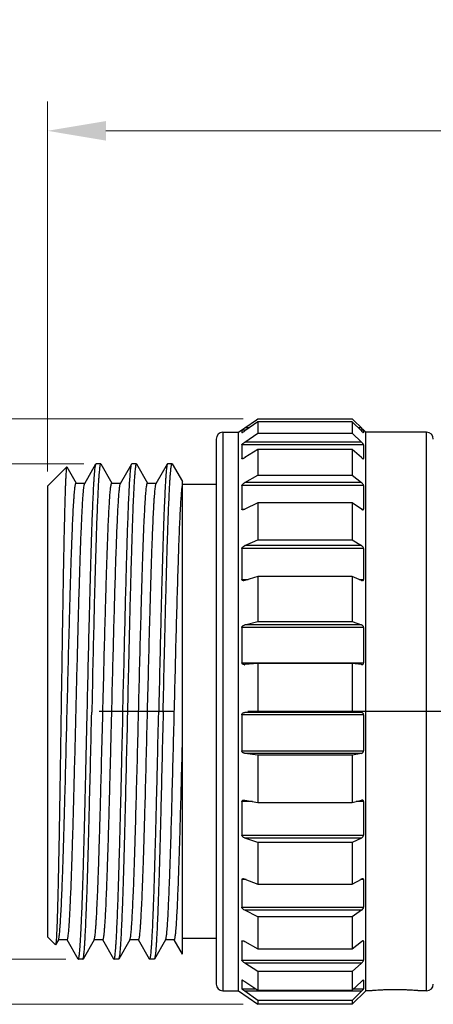
# Model space of a CAD drawing. Units: millimetres. Extents: x 744 to 1093, y -94 to 146.
# Drawn here: x 857 to 876, y 14 to 58 of the extents above; entities that cross this region are included whole.
import ezdxf

# ---------------------------------------------------------------- set-up
doc = ezdxf.new("R2010")
doc.units = ezdxf.units.MM
doc.header["$MEASUREMENT"] = 0
doc.linetypes.add('CENTER', pattern=[2, 1.25, -0.25, 0.25, -0.25])
doc.layers.add('7_8T-ABO_SOLIDLINE', color=7, linetype='Continuous')
doc.layers.add('7_8T-ANU_26X12_8_SOLIDLINE', color=7, linetype='Continuous')
doc.layers.add('标注', color=6, linetype='Continuous', lineweight=0)
doc.styles.add('Romans字体', font='romans.shx', dxfattribs={"width": 0.75})
doc.styles.get("Standard").update_dxf_attribs({"font": '仿宋_GB2312.ttf', "width": 0.75})
doc.dimstyles.new('lin01-1-1', dxfattribs={"dimscale": 1.3, "dimtxt": 1.5, "dimasz": 2, "dimexe": 1, "dimexo": 0.5, "dimgap": 0.25, "dimtad": 1, "dimdsep": 46, "dimtxsty": 'Standard', "dimcen": 0.09, "dimclrd": 1, "dimclre": 6, "dimclrt": 4, "dimadec": 1, "dimazin": 2, "dimtp": 0.01, "dimtm": 0.01, "dimtfac": 1, "dimtofl": 0, "dimtmove": 0, "dimatfit": 3, "dimfxl": 1, "dimtolj": 1, "dimlwd": 5, "dimlwe": 5, "dimarcsym": 0})

# ---------------------------------------------------------------- blocks, each defined once
blk = doc.blocks.new('*D2')
at = {"layer": 'Defpoints', "color": 0}
for p in [(851.46, 38.123), (860.863, 38.123), (860.07, 16.123)]:
    blk.add_point(p, dxfattribs=at)
at = {"layer": '标注', "color": 6, "lineweight": 5}
for p, q in [((860.213, 38.123), (850.16, 38.123)), ((859.42, 16.123), (850.16, 16.123))]:
    blk.add_line(p, q, dxfattribs=at)
at = {"layer": '标注', "color": 1, "lineweight": 5}
blk.add_line((851.46, 18.723), (851.46, 35.523), dxfattribs=at)
at = {"layer": '标注', "color": 1}
for points in [[(851.026, 35.523), (851.893, 35.523), (851.46, 38.123)], [(851.026, 18.723), (851.893, 18.723), (851.46, 16.123)]]:
    blk.add_solid(points, dxfattribs=at)
at = {"layer": '标注', "color": 4, "insert": (848.658, 27.123), "char_height": 3.25, "attachment_point": 5, "rotation": 90, "style": 'Romans字体'}
blk.add_mtext('\\A1;7/8-16UN', dxfattribs=at)
blk = doc.blocks.new('*D3')
at = {"layer": 'Defpoints', "color": 0}
for p in [(841.056, 40.123), (867.953, 40.123), (867.953, 14.123)]:
    blk.add_point(p, dxfattribs=at)
at = {"layer": '标注', "color": 6, "lineweight": 5}
for p, q in [((867.303, 40.123), (839.756, 40.123)), ((867.303, 14.123), (839.756, 14.123))]:
    blk.add_line(p, q, dxfattribs=at)
at = {"layer": '标注', "color": 1, "lineweight": 5}
blk.add_line((841.056, 16.723), (841.056, 37.523), dxfattribs=at)
at = {"layer": '标注', "color": 1}
for points in [[(840.623, 37.523), (841.49, 37.523), (841.056, 40.123)], [(840.623, 16.723), (841.49, 16.723), (841.056, 14.123)]]:
    blk.add_solid(points, dxfattribs=at)
at = {"layer": '标注', "color": 4, "insert": (839.106, 27.123), "char_height": 3.25, "attachment_point": 5, "rotation": 90, "style": 'Romans字体'}
blk.add_mtext('\\A1;%%c26', dxfattribs=at)
blk = doc.blocks.new('*D5')
at = {"layer": 'Defpoints', "color": 0}
for p in [(858.596, 52.907), (858.596, 37.123), (935.846, 36.238)]:
    blk.add_point(p, dxfattribs=at)
at = {"layer": '标注', "color": 6, "lineweight": 5}
for p, q in [((858.596, 37.773), (858.596, 54.207)), ((935.846, 36.888), (935.846, 54.207))]:
    blk.add_line(p, q, dxfattribs=at)
at = {"layer": '标注', "color": 1, "lineweight": 5}
blk.add_line((933.246, 52.907), (861.196, 52.907), dxfattribs=at)
at = {"layer": '标注', "color": 1}
for points in [[(861.196, 53.34), (861.196, 52.473), (858.596, 52.907)], [(933.246, 53.34), (933.246, 52.473), (935.846, 52.907)]]:
    blk.add_solid(points, dxfattribs=at)
at = {"layer": '标注', "color": 4, "insert": (897.221, 55.708), "char_height": 3.25, "attachment_point": 5, "style": 'Romans字体'}
blk.add_mtext('\\A1;(77)', dxfattribs=at)

msp = doc.modelspace()

# ---------------------------------------------------------------- linework, layer by layer
at = {"layer": '7_8T-ABO_SOLIDLINE', "color": 7, "linetype": 'Continuous'}
for p, q in [((867.376, 39.719), (867.885, 40.075)), ((867.953, 39.978), (867.376, 39.581)), ((867.885, 40.075), (867.953, 40.123)), ((867.953, 40.123), (872.146, 40.123)), ((867.953, 40.123), (867.953, 40.123)), ((872.146, 39.978), (867.953, 39.978)), ((867.953, 39.978), (867.953, 39.478)), ((872.146, 40.123), (872.146, 40.123)), ((872.146, 40.123), (872.219, 40.051)), ((872.146, 39.978), (872.146, 39.478)), ((872.551, 39.581), (872.146, 39.978)), ((872.219, 40.051), (872.551, 39.719)), ((866.396, 39.523), (867.096, 39.523)), ((866.396, 39.523), (866.396, 14.723)), ((867.096, 39.523), (867.239, 39.623)), ((867.096, 14.723), (867.096, 39.523)), ((867.436, 39.622), (867.239, 39.622)), ((867.239, 39.622), (867.239, 39.5)), ((867.241, 39.499), (867.239, 39.5)), ((867.334, 39.689), (867.376, 39.719)), ((867.576, 39.719), (867.376, 39.719)), ((867.376, 39.089), (867.953, 39.478)), ((867.953, 39.478), (872.146, 39.478)), ((872.146, 39.478), (872.551, 39.089)), ((872.551, 39.719), (872.41, 39.719)), ((872.646, 39.622), (872.508, 39.622)), ((872.589, 39.681), (872.551, 39.719)), ((872.645, 39.499), (872.646, 39.5)), ((872.646, 39.622), (872.646, 39.5)), ((872.746, 39.523), (872.647, 39.623)), ((875.446, 39.523), (872.746, 39.523)), ((872.746, 14.723), (872.746, 39.523)), ((875.446, 14.723), (875.446, 39.523)), ((866.096, 39.223), (866.096, 15.023)), ((872.646, 38.967), (867.239, 38.967)), ((867.239, 38.967), (867.239, 38.355)), ((872.551, 39.089), (867.376, 39.089)), ((872.646, 38.967), (872.646, 38.355)), ((867.953, 38.751), (867.376, 38.396)), ((872.146, 38.751), (867.953, 38.751)), ((867.953, 38.751), (867.953, 37.623)), ((872.146, 38.751), (872.146, 37.623)), ((872.551, 38.396), (872.146, 38.751)), ((860.257, 37.254), (860.754, 38.114)), ((860.754, 38.114), (860.764, 38.123)), ((860.963, 38.123), (860.764, 38.123)), ((860.973, 38.114), (860.963, 38.123)), ((860.973, 38.114), (861.463, 37.265)), ((861.844, 37.254), (862.342, 38.114)), ((862.342, 38.114), (862.352, 38.123)), ((862.55, 38.123), (862.352, 38.123)), ((862.56, 38.114), (862.55, 38.123)), ((862.56, 38.114), (863.051, 37.265)), ((863.432, 37.254), (863.929, 38.114)), ((863.939, 38.123), (863.929, 38.114)), ((864.138, 38.123), (863.939, 38.123)), ((864.138, 38.123), (864.148, 38.114)), ((864.148, 38.114), (864.596, 37.338)), ((867.239, 38.355), (867.294, 38.355)), ((872.609, 38.355), (872.646, 38.355)), ((858.596, 37.123), (859.456, 37.983)), ((859.463, 37.98), (859.876, 37.265)), ((867.376, 37.288), (867.953, 37.623)), ((867.953, 37.623), (872.146, 37.623)), ((872.146, 37.623), (872.551, 37.288)), ((859.872, 37.263), (860.268, 37.263)), ((861.459, 37.263), (861.855, 37.263)), ((863.047, 37.263), (863.443, 37.263)), ((864.596, 16.351), (864.596, 37.338)), ((866.096, 37.203), (864.596, 37.203)), ((872.551, 37.288), (867.376, 37.288)), ((858.596, 37.123), (858.596, 17.123)), ((872.646, 37.152), (867.239, 37.152)), ((867.239, 37.152), (867.239, 36.11)), ((872.646, 37.152), (872.646, 36.11)), ((867.953, 36.386), (867.376, 36.109)), ((872.146, 36.386), (867.953, 36.386)), ((867.953, 36.386), (867.953, 34.741)), ((872.146, 36.386), (872.146, 34.741)), ((872.551, 36.109), (872.146, 36.386)), ((867.239, 36.11), (867.376, 36.11)), ((872.551, 36.11), (872.646, 36.11)), ((867.376, 34.492), (867.953, 34.741)), ((867.953, 34.741), (872.146, 34.741)), ((872.146, 34.741), (872.551, 34.492)), ((872.646, 34.355), (867.239, 34.355)), ((867.239, 34.355), (867.239, 32.985)), ((872.551, 34.492), (867.376, 34.492)), ((872.646, 34.355), (872.646, 32.985)), ((867.239, 32.985), (867.522, 32.985)), ((867.953, 33.114), (867.376, 32.941)), ((872.146, 33.114), (867.953, 33.114)), ((867.953, 33.114), (867.953, 31.113)), ((872.146, 33.114), (872.146, 31.113)), ((872.551, 32.941), (872.146, 33.114)), ((872.449, 32.985), (872.646, 32.985)), ((867.376, 30.974), (867.953, 31.113)), ((867.953, 31.113), (872.146, 31.113)), ((872.146, 31.113), (872.551, 30.974)), ((872.646, 30.85), (867.239, 30.85)), ((867.239, 30.85), (867.239, 29.286)), ((872.551, 30.974), (867.376, 30.974)), ((872.646, 30.85), (872.646, 29.286)), ((867.239, 29.286), (872.646, 29.286)), ((867.376, 29.204), (867.357, 29.203)), ((867.953, 29.255), (867.376, 29.204)), ((872.146, 29.255), (867.953, 29.255)), ((867.953, 29.255), (867.953, 27.094)), ((872.146, 29.255), (872.146, 27.094)), ((872.551, 29.204), (872.146, 29.255)), ((872.551, 29.204), (872.564, 29.203)), ((860.596, 28.456), (860.565, 27.099)), ((861.954, 27.099), (861.985, 28.456)), ((872.646, 26.981), (867.239, 26.981)), ((867.239, 26.981), (867.239, 25.376)), ((867.376, 27.08), (867.953, 27.094)), ((872.551, 27.08), (867.376, 27.08)), ((867.953, 27.094), (872.146, 27.094)), ((872.146, 27.094), (872.551, 27.08)), ((872.646, 26.981), (872.646, 25.376)), ((867.239, 25.376), (872.646, 25.376)), ((872.551, 25.264), (867.376, 25.264)), ((867.953, 25.188), (867.376, 25.264)), ((872.146, 25.188), (867.953, 25.188)), ((867.953, 25.188), (867.953, 23.079)), ((872.551, 25.264), (872.146, 25.188)), ((872.146, 25.188), (872.146, 23.079)), ((867.337, 23.193), (867.376, 23.19)), ((867.376, 23.19), (867.953, 23.079)), ((872.146, 23.079), (872.551, 23.19)), ((872.578, 23.193), (872.551, 23.19)), ((867.709, 23.125), (867.239, 23.125)), ((867.239, 23.125), (867.239, 21.637)), ((867.953, 23.079), (872.146, 23.079)), ((872.646, 23.125), (872.317, 23.125)), ((872.646, 23.125), (872.646, 21.637)), ((867.239, 21.637), (872.646, 21.637)), ((872.551, 21.505), (867.376, 21.505)), ((867.953, 21.31), (867.376, 21.505)), ((872.551, 21.505), (872.146, 21.31)), ((872.146, 21.31), (867.953, 21.31)), ((867.953, 21.31), (867.953, 19.459)), ((872.146, 21.31), (872.146, 19.459)), ((867.376, 19.685), (867.953, 19.459)), ((872.146, 19.459), (872.551, 19.685)), ((867.435, 19.661), (867.239, 19.661)), ((867.239, 19.661), (867.239, 18.434)), ((867.953, 19.459), (872.146, 19.459)), ((872.646, 19.661), (872.509, 19.661)), ((872.646, 19.661), (872.646, 18.434)), ((867.239, 18.434), (872.646, 18.434)), ((872.551, 18.296), (867.376, 18.296)), ((867.953, 18.002), (867.376, 18.296)), ((872.146, 18.002), (867.953, 18.002)), ((867.953, 18.002), (867.953, 16.589)), ((872.551, 18.296), (872.146, 18.002)), ((872.146, 18.002), (872.146, 16.589)), ((858.596, 17.123), (858.953, 16.767)), ((858.96, 16.769), (858.953, 16.767)), ((859.089, 16.993), (858.96, 16.769)), ((859.474, 16.983), (859.078, 16.983)), ((859.96, 16.132), (859.47, 16.981)), ((860.676, 16.993), (860.179, 16.132)), ((861.061, 16.983), (860.665, 16.983)), ((861.548, 16.132), (861.057, 16.981)), ((862.264, 16.993), (861.766, 16.132)), ((862.649, 16.983), (862.253, 16.983)), ((863.135, 16.132), (862.645, 16.981)), ((863.851, 16.993), (863.354, 16.132)), ((864.236, 16.983), (863.84, 16.983)), ((864.596, 16.351), (864.232, 16.981)), ((866.096, 17.043), (864.596, 17.043)), ((867.335, 16.928), (867.239, 16.928)), ((867.239, 16.928), (867.239, 16.083)), ((867.376, 16.908), (867.953, 16.589)), ((872.146, 16.589), (872.551, 16.908)), ((872.646, 16.928), (872.58, 16.928)), ((872.646, 16.928), (872.646, 16.083)), ((867.953, 16.589), (872.146, 16.589)), ((859.96, 16.132), (859.97, 16.123)), ((860.169, 16.123), (859.97, 16.123)), ((860.169, 16.123), (860.179, 16.132)), ((861.548, 16.132), (861.558, 16.123)), ((861.756, 16.123), (861.558, 16.123)), ((861.766, 16.132), (861.756, 16.123)), ((863.135, 16.132), (863.145, 16.123)), ((863.344, 16.123), (863.145, 16.123)), ((863.354, 16.132), (863.344, 16.123)), ((867.239, 16.083), (872.646, 16.083)), ((872.551, 15.952), (867.376, 15.952)), ((867.953, 15.586), (867.376, 15.952)), ((872.551, 15.952), (872.146, 15.586)), ((872.146, 15.586), (867.953, 15.586)), ((867.953, 15.586), (867.953, 14.751)), ((872.146, 15.586), (872.146, 14.751)), ((867.239, 15.192), (867.246, 15.196)), ((867.264, 15.192), (867.239, 15.192)), ((867.239, 15.192), (867.239, 14.812)), ((867.376, 15.131), (867.953, 14.751)), ((872.146, 14.751), (872.551, 15.131)), ((872.646, 15.192), (872.63, 15.192)), ((872.646, 15.192), (872.642, 15.196)), ((872.646, 15.192), (872.646, 14.812)), ((866.396, 14.723), (867.096, 14.723)), ((867.096, 14.723), (867.953, 14.123)), ((867.239, 14.812), (867.86, 14.812)), ((872.551, 14.701), (867.376, 14.701)), ((867.953, 14.299), (867.376, 14.701)), ((867.953, 14.751), (872.146, 14.751)), ((872.746, 14.723), (872.146, 14.123)), ((872.551, 14.701), (872.146, 14.299)), ((872.211, 14.812), (872.646, 14.812)), ((872.951, 14.723), (872.746, 14.723)), ((875.446, 14.723), (875.143, 14.723)), ((872.146, 14.299), (867.953, 14.299)), ((867.953, 14.299), (867.953, 14.123)), ((872.146, 14.123), (867.953, 14.123)), ((872.146, 14.299), (872.146, 14.123))]:
    msp.add_line(p, q, dxfattribs=at)
for centre, radius, start, end in [((866.396, 39.223), 0.3, 90, 180), ((879.734, 21.977), 21.622, 124.9961, 125.2115), ((859.774, 26.881), 18.112, 44.8241, 44.9644), ((875.446, 39.223), 0.3, 0, 90), ((867.358, 29.392), 0.189, 262.8101, 269.9633), ((866.396, 15.023), 0.3, 180, 270), ((875.446, 15.023), 0.3, 270, 0)]:
    msp.add_arc(centre, radius, start, end, dxfattribs=at)
for points, knots in [([(867.239, 39.622), (867.239, 39.623), (867.24, 39.623), (867.242, 39.624), (867.244, 39.626), (867.248, 39.629), (867.252, 39.632), (867.259, 39.636), (867.264, 39.64), (867.267, 39.643)], [0, 0, 0, 0, 0.022542, 0.083371, 0.17779, 0.301051, 0.448709, 0.616928, 1, 1, 1, 1]), ([(867.268, 39.512), (867.262, 39.509), (867.255, 39.504), (867.246, 39.501), (867.242, 39.499), (867.241, 39.499)], [0, 0, 0, 0, 0.631912, 0.857366, 1, 1, 1, 1]), ([(867.376, 39.581), (867.357, 39.568), (867.321, 39.544), (867.285, 39.521), (867.268, 39.512)], [0, 0, 0, 0, 0.529868, 1, 1, 1, 1]), ([(872.551, 39.581), (872.557, 39.575), (872.579, 39.553), (872.602, 39.532), (872.619, 39.518)], [0, 0, 0, 0, 0.271129, 1, 1, 1, 1]), ([(872.619, 39.518), (872.622, 39.515), (872.628, 39.511), (872.635, 39.505), (872.641, 39.501), (872.644, 39.499), (872.645, 39.499)], [0, 0, 0, 0, 0.362075, 0.661393, 0.878866, 1, 1, 1, 1]), ([(872.646, 39.622), (872.646, 39.623), (872.645, 39.623), (872.644, 39.625), (872.642, 39.627), (872.637, 39.632), (872.63, 39.639), (872.624, 39.646), (872.62, 39.649)], [0, 0, 0, 0, 0.021558, 0.079491, 0.170464, 0.291095, 0.607446, 1, 1, 1, 1]), ([(867.239, 38.967), (867.239, 38.968), (867.241, 38.972), (867.246, 38.982), (867.257, 38.994), (867.273, 39.01), (867.299, 39.032), (867.333, 39.059), (867.361, 39.079), (867.376, 39.089)], [0, 0, 0, 0, 0.028128, 0.067735, 0.172817, 0.298932, 0.43444, 0.716481, 1, 1, 1, 1]), ([(872.646, 38.967), (872.646, 38.97), (872.643, 38.978), (872.636, 38.991), (872.625, 39.006), (872.608, 39.029), (872.583, 39.057), (872.562, 39.078), (872.551, 39.089)], [0, 0, 0, 0, 0.064751, 0.162644, 0.283936, 0.419191, 0.707937, 1, 1, 1, 1]), ([(860.367, 27.099), (860.383, 27.797), (860.414, 29.169), (860.454, 30.861), (860.487, 32.157), (860.511, 33.066), (860.535, 33.921), (860.559, 34.713), (860.583, 35.436), (860.607, 36.082), (860.631, 36.646), (860.652, 37.062), (860.669, 37.35), (860.681, 37.531), (860.693, 37.689), (860.704, 37.822), (860.716, 37.93), (860.728, 38.014), (860.738, 38.068), (860.747, 38.099), (860.752, 38.11), (860.754, 38.114)], [0, 0, 0, 0, 0.190116, 0.373342, 0.460269, 0.542994, 0.620759, 0.692855, 0.758619, 0.817449, 0.868808, 0.912224, 0.93083, 0.947307, 0.961623, 0.973746, 0.983651, 0.991322, 0.996759, 0.998648, 1, 1, 1, 1]), ([(860.963, 38.123), (860.96, 38.123), (860.955, 38.12), (860.95, 38.11), (860.945, 38.096), (860.936, 38.066), (860.926, 38.015), (860.915, 37.936), (860.904, 37.835), (860.893, 37.712), (860.882, 37.568), (860.866, 37.333), (860.846, 36.987), (860.824, 36.512), (860.801, 35.961), (860.778, 35.337), (860.756, 34.645), (860.733, 33.892), (860.71, 33.083), (860.679, 31.914), (860.641, 30.366), (860.611, 29.105), (860.596, 28.456)], [0, 0, 0, 0, 0.000659, 0.001714, 0.003285, 0.005406, 0.011339, 0.019547, 0.030027, 0.042766, 0.057742, 0.074924, 0.115774, 0.164986, 0.222165, 0.286841, 0.358486, 0.436514, 0.520288, 0.609125, 0.799017, 1, 1, 1, 1]), ([(861.985, 28.456), (862, 29.087), (862.029, 30.316), (862.072, 32.091), (862.11, 33.483), (862.14, 34.506), (862.162, 35.192), (862.184, 35.814), (862.206, 36.37), (862.228, 36.854), (862.25, 37.262), (862.269, 37.553), (862.285, 37.747), (862.296, 37.861), (862.307, 37.954), (862.317, 38.027), (862.328, 38.078), (862.336, 38.105), (862.342, 38.114)], [0, 0, 0, 0, 0.195867, 0.381394, 0.550859, 0.627902, 0.699009, 0.763632, 0.821271, 0.871479, 0.913874, 0.948126, 0.962119, 0.973987, 0.983711, 0.991282, 0.9967, 1, 1, 1, 1]), ([(862.55, 38.123), (862.548, 38.123), (862.542, 38.119), (862.533, 38.101), (862.523, 38.062), (862.511, 37.995), (862.499, 37.903), (862.487, 37.784), (862.475, 37.64), (862.462, 37.47), (862.45, 37.276), (862.438, 37.056), (862.42, 36.717), (862.399, 36.235), (862.375, 35.592), (862.35, 34.868), (862.326, 34.069), (862.301, 33.202), (862.276, 32.277), (862.251, 31.302), (862.227, 30.287), (862.194, 28.882), (862.169, 27.815), (862.153, 27.099)], [0, 0, 0, 0, 0.000637, 0.001698, 0.005473, 0.011579, 0.020034, 0.030834, 0.04396, 0.059381, 0.077063, 0.096965, 0.119039, 0.169489, 0.227928, 0.293798, 0.366461, 0.445216, 0.529306, 0.617918, 0.710195, 0.805244, 1, 1, 1, 1]), ([(863.929, 38.114), (863.927, 38.11), (863.922, 38.099), (863.913, 38.068), (863.903, 38.014), (863.891, 37.93), (863.879, 37.822), (863.868, 37.689), (863.856, 37.531), (863.844, 37.35), (863.827, 37.062), (863.806, 36.646), (863.782, 36.082), (863.758, 35.436), (863.734, 34.713), (863.71, 33.921), (863.686, 33.066), (863.662, 32.157), (863.629, 30.861), (863.589, 29.169), (863.558, 27.797), (863.542, 27.099)], [0, 0, 0, 0, 0.001352, 0.00324, 0.008678, 0.016349, 0.026254, 0.038377, 0.052693, 0.069171, 0.087777, 0.131193, 0.18255, 0.241378, 0.307141, 0.379236, 0.457002, 0.539728, 0.626656, 0.809882, 1, 1, 1, 1]), ([(863.74, 27.099), (863.757, 27.815), (863.781, 28.881), (863.814, 30.287), (863.839, 31.302), (863.864, 32.277), (863.888, 33.202), (863.913, 34.068), (863.938, 34.868), (863.962, 35.592), (863.987, 36.235), (864.008, 36.716), (864.025, 37.056), (864.037, 37.275), (864.05, 37.47), (864.062, 37.64), (864.074, 37.784), (864.086, 37.903), (864.098, 37.995), (864.11, 38.062), (864.121, 38.101), (864.13, 38.119), (864.135, 38.123), (864.138, 38.123)], [0, 0, 0, 0, 0.194746, 0.289791, 0.382064, 0.470673, 0.55476, 0.633513, 0.706174, 0.772043, 0.830484, 0.880935, 0.903011, 0.922915, 0.940599, 0.956022, 0.969151, 0.979953, 0.988412, 0.994521, 0.998299, 0.999362, 1, 1, 1, 1]), ([(867.254, 38.344), (867.25, 38.344), (867.245, 38.345), (867.24, 38.35), (867.239, 38.353), (867.239, 38.355)], [0, 0, 0, 0, 0.542777, 0.76394, 1, 1, 1, 1]), ([(867.334, 38.373), (867.32, 38.365), (867.299, 38.356), (867.272, 38.347), (867.26, 38.345), (867.254, 38.344)], [0, 0, 0, 0, 0.555801, 0.797933, 1, 1, 1, 1]), ([(867.376, 38.396), (867.372, 38.394), (867.359, 38.386), (867.345, 38.378), (867.334, 38.373)], [0, 0, 0, 0, 0.255299, 1, 1, 1, 1]), ([(872.551, 38.396), (872.559, 38.39), (872.574, 38.377), (872.597, 38.361), (872.617, 38.349), (872.63, 38.344), (872.636, 38.345)], [0, 0, 0, 0, 0.308401, 0.588638, 0.825725, 1, 1, 1, 1]), ([(872.636, 38.345), (872.639, 38.345), (872.645, 38.346), (872.646, 38.352), (872.646, 38.355)], [0, 0, 0, 0, 0.49233, 1, 1, 1, 1]), ([(859.456, 37.983), (859.454, 37.981), (859.451, 37.974), (859.448, 37.96), (859.444, 37.94), (859.44, 37.914), (859.436, 37.881), (859.431, 37.825), (859.424, 37.739), (859.416, 37.617), (859.409, 37.47), (859.401, 37.298), (859.393, 37.102), (859.385, 36.883), (859.375, 36.545), (859.361, 36.067), (859.346, 35.431), (859.33, 34.716), (859.314, 33.929), (859.299, 33.077), (859.283, 32.168), (859.262, 30.87), (859.235, 29.175), (859.215, 27.8), (859.204, 27.1)], [0, 0, 0, 0, 0.000744, 0.002036, 0.003899, 0.006341, 0.009363, 0.012967, 0.021913, 0.033162, 0.046692, 0.062474, 0.080472, 0.100645, 0.122948, 0.173729, 0.232342, 0.298235, 0.37078, 0.449286, 0.533002, 0.621121, 0.8071, 1, 1, 1, 1]), ([(859.463, 37.98), (859.462, 37.982), (859.46, 37.985), (859.457, 37.984), (859.456, 37.983)], [0, 0, 0, 0, 0.579855, 1, 1, 1, 1]), ([(859.089, 16.993), (859.091, 16.997), (859.096, 17.008), (859.105, 17.038), (859.115, 17.09), (859.127, 17.17), (859.139, 17.274), (859.151, 17.4), (859.163, 17.55), (859.175, 17.721), (859.192, 17.994), (859.213, 18.388), (859.237, 18.92), (859.261, 19.53), (859.286, 20.21), (859.31, 20.956), (859.334, 21.759), (859.358, 22.612), (859.391, 23.827), (859.432, 25.408), (859.48, 27.339), (859.528, 29.262), (859.569, 30.826), (859.602, 32.02), (859.626, 32.852), (859.65, 33.63), (859.675, 34.347), (859.699, 34.997), (859.723, 35.573), (859.747, 36.07), (859.768, 36.432), (859.785, 36.679), (859.797, 36.831), (859.809, 36.96), (859.821, 37.066), (859.833, 37.149), (859.843, 37.203), (859.852, 37.235), (859.858, 37.25), (859.864, 37.26), (859.869, 37.263), (859.872, 37.263)], [0, 0, 0, 0, 0.000732, 0.001739, 0.004596, 0.008593, 0.01373, 0.019999, 0.027386, 0.035876, 0.045451, 0.067759, 0.094108, 0.12425, 0.157904, 0.194758, 0.234464, 0.276653, 0.32093, 0.414071, 0.51041, 0.606346, 0.698294, 0.741691, 0.782822, 0.821302, 0.856771, 0.888898, 0.917383, 0.94196, 0.962401, 0.971011, 0.97852, 0.984911, 0.990172, 0.994294, 0.997275, 0.998341, 0.999132, 0.999665, 1, 1, 1, 1]), ([(860.142, 36.041), (860.147, 36.127), (860.156, 36.29), (860.17, 36.519), (860.184, 36.718), (860.198, 36.887), (860.212, 37.024), (860.226, 37.129), (860.238, 37.197), (860.248, 37.235), (860.254, 37.249), (860.257, 37.254)], [0, 0, 0, 0, 0.212405, 0.400742, 0.564453, 0.703007, 0.816005, 0.903177, 0.96437, 0.985311, 1, 1, 1, 1]), ([(861.093, 28.352), (861.108, 28.95), (861.137, 30.112), (861.176, 31.539), (861.207, 32.617), (861.229, 33.363), (861.252, 34.057), (861.275, 34.694), (861.297, 35.27), (861.32, 35.778), (861.343, 36.216), (861.362, 36.535), (861.378, 36.751), (861.389, 36.884), (861.401, 36.998), (861.412, 37.09), (861.423, 37.163), (861.433, 37.21), (861.441, 37.239), (861.447, 37.253), (861.454, 37.263), (861.459, 37.263)], [0, 0, 0, 0, 0.200952, 0.390815, 0.479639, 0.563403, 0.641424, 0.713061, 0.777732, 0.834906, 0.884117, 0.924971, 0.942156, 0.957135, 0.969882, 0.980372, 0.988591, 0.994543, 0.996678, 0.998269, 1, 1, 1, 1]), ([(861.489, 28.352), (861.503, 28.932), (861.532, 30.063), (861.576, 31.695), (861.613, 32.976), (861.643, 33.918), (861.665, 34.549), (861.687, 35.123), (861.709, 35.636), (861.731, 36.082), (861.753, 36.46), (861.772, 36.729), (861.788, 36.909), (861.799, 37.015), (861.81, 37.102), (861.82, 37.17), (861.831, 37.219), (861.839, 37.245), (861.844, 37.254)], [0, 0, 0, 0, 0.195415, 0.380553, 0.549735, 0.626687, 0.697741, 0.762355, 0.820025, 0.870314, 0.912835, 0.947267, 0.961367, 0.973358, 0.983217, 0.990935, 0.996517, 1, 1, 1, 1]), ([(862.274, 17.018), (862.279, 17.035), (862.288, 17.077), (862.3, 17.152), (862.311, 17.25), (862.329, 17.424), (862.349, 17.698), (862.373, 18.089), (862.396, 18.564), (862.42, 19.116), (862.444, 19.742), (862.468, 20.434), (862.492, 21.188), (862.525, 22.295), (862.565, 23.776), (862.613, 25.631), (862.66, 27.54), (862.707, 29.433), (862.748, 30.971), (862.78, 32.141), (862.804, 32.956), (862.828, 33.717), (862.852, 34.418), (862.876, 35.053), (862.9, 35.615), (862.924, 36.1), (862.944, 36.453), (862.961, 36.694), (862.973, 36.842), (862.985, 36.968), (862.997, 37.071), (863.009, 37.152), (863.019, 37.205), (863.028, 37.235), (863.033, 37.25), (863.039, 37.26), (863.044, 37.263), (863.047, 37.263)], [0, 0, 0, 0, 0.002623, 0.006357, 0.011204, 0.017157, 0.032332, 0.051754, 0.075249, 0.102606, 0.133576, 0.167877, 0.205198, 0.245197, 0.331754, 0.424398, 0.519756, 0.614356, 0.704755, 0.747342, 0.787663, 0.825351, 0.860063, 0.891481, 0.919322, 0.943331, 0.963292, 0.971697, 0.979027, 0.985265, 0.9904, 0.994423, 0.997334, 0.998375, 0.999148, 0.99967, 1, 1, 1, 1]), ([(862.649, 16.983), (862.651, 16.983), (862.657, 16.987), (862.662, 16.996), (862.668, 17.012), (862.677, 17.043), (862.687, 17.097), (862.699, 17.18), (862.711, 17.286), (862.723, 17.415), (862.735, 17.567), (862.752, 17.814), (862.773, 18.176), (862.797, 18.673), (862.822, 19.249), (862.846, 19.899), (862.87, 20.616), (862.894, 21.394), (862.919, 22.226), (862.952, 23.42), (862.992, 24.985), (863.04, 26.907), (863.088, 28.838), (863.129, 30.419), (863.162, 31.634), (863.186, 32.487), (863.211, 33.291), (863.235, 34.036), (863.259, 34.717), (863.283, 35.326), (863.307, 35.859), (863.328, 36.252), (863.345, 36.525), (863.357, 36.697), (863.37, 36.846), (863.382, 36.973), (863.393, 37.076), (863.405, 37.156), (863.416, 37.209), (863.425, 37.238), (863.429, 37.249), (863.432, 37.254)], [0, 0, 0, 0, 0.000335, 0.000867, 0.001658, 0.002724, 0.005706, 0.009828, 0.015089, 0.021481, 0.028989, 0.037598, 0.05804, 0.082617, 0.111101, 0.143229, 0.178698, 0.217178, 0.258309, 0.301705, 0.393654, 0.48959, 0.585929, 0.679071, 0.723347, 0.765536, 0.805243, 0.842096, 0.875751, 0.905893, 0.932241, 0.95455, 0.964124, 0.972614, 0.980002, 0.986271, 0.991407, 0.995405, 0.998263, 0.999268, 1, 1, 1, 1]), ([(867.239, 37.152), (867.239, 37.158), (867.244, 37.172), (867.261, 37.198), (867.291, 37.228), (867.332, 37.26), (867.361, 37.279), (867.376, 37.288)], [0, 0, 0, 0, 0.094889, 0.213309, 0.475527, 0.741456, 1, 1, 1, 1]), ([(872.646, 37.152), (872.646, 37.157), (872.644, 37.169), (872.634, 37.193), (872.613, 37.224), (872.584, 37.258), (872.562, 37.278), (872.551, 37.288)], [0, 0, 0, 0, 0.093818, 0.209299, 0.471608, 0.741589, 1, 1, 1, 1]), ([(863.851, 16.993), (863.857, 17.002), (863.865, 17.03), (863.876, 17.082), (863.888, 17.156), (863.899, 17.251), (863.91, 17.367), (863.927, 17.562), (863.947, 17.857), (863.97, 18.269), (863.992, 18.756), (864.016, 19.314), (864.039, 19.938), (864.062, 20.623), (864.093, 21.642), (864.133, 23.019), (864.178, 24.766), (864.224, 26.592), (864.27, 28.435), (864.316, 30.235), (864.361, 31.929), (864.407, 33.46), (864.446, 34.61), (864.478, 35.411), (864.501, 35.909), (864.524, 36.332), (864.547, 36.677), (864.569, 36.942), (864.586, 37.09), (864.596, 37.15)], [0, 0, 0, 0, 0.001637, 0.004294, 0.00799, 0.012726, 0.018495, 0.025286, 0.041884, 0.062381, 0.08661, 0.114364, 0.145411, 0.179487, 0.216303, 0.296889, 0.384441, 0.475996, 0.568453, 0.658682, 0.743628, 0.820416, 0.886448, 0.914717, 0.939492, 0.960566, 0.977762, 0.990942, 1, 1, 1, 1]), ([(859.474, 16.983), (859.478, 16.983), (859.485, 16.992), (859.49, 17.004), (859.498, 17.027), (859.507, 17.066), (859.517, 17.127), (859.527, 17.204), (859.542, 17.341), (859.56, 17.554), (859.58, 17.858), (859.601, 18.225), (859.621, 18.654), (859.642, 19.139), (859.663, 19.68), (859.683, 20.271), (859.704, 20.909), (859.733, 21.841), (859.768, 23.087), (859.809, 24.656), (859.85, 26.293), (859.891, 27.953), (859.932, 29.59), (859.974, 31.159), (860.015, 32.619), (860.056, 33.928), (860.096, 35.052), (860.126, 35.736), (860.142, 36.041)], [0, 0, 0, 0, 0.000711, 0.001341, 0.002181, 0.004513, 0.007726, 0.011826, 0.016808, 0.029389, 0.045394, 0.064717, 0.087229, 0.112776, 0.141187, 0.172266, 0.205804, 0.241569, 0.318798, 0.401847, 0.488455, 0.576259, 0.662867, 0.745917, 0.823146, 0.892449, 0.95194, 1, 1, 1, 1]), ([(867.28, 36.081), (867.275, 36.081), (867.265, 36.082), (867.252, 36.086), (867.241, 36.096), (867.239, 36.105), (867.239, 36.11)], [0, 0, 0, 0, 0.271945, 0.518773, 0.749421, 1, 1, 1, 1]), ([(867.334, 36.092), (867.329, 36.09), (867.312, 36.085), (867.293, 36.081), (867.28, 36.081)], [0, 0, 0, 0, 0.266145, 1, 1, 1, 1]), ([(867.376, 36.109), (867.372, 36.107), (867.359, 36.101), (867.345, 36.095), (867.334, 36.092)], [0, 0, 0, 0, 0.256496, 1, 1, 1, 1]), ([(872.551, 36.109), (872.562, 36.101), (872.583, 36.089), (872.607, 36.081), (872.618, 36.081)], [0, 0, 0, 0, 0.550059, 1, 1, 1, 1]), ([(872.618, 36.081), (872.625, 36.081), (872.642, 36.085), (872.646, 36.102), (872.646, 36.11)], [0, 0, 0, 0, 0.477473, 1, 1, 1, 1]), ([(867.239, 34.355), (867.239, 34.363), (867.243, 34.379), (867.26, 34.409), (867.302, 34.452), (867.346, 34.478), (867.376, 34.492)], [0, 0, 0, 0, 0.116938, 0.245721, 0.507385, 1, 1, 1, 1]), ([(872.646, 34.355), (872.646, 34.369), (872.638, 34.398), (872.607, 34.447), (872.574, 34.477), (872.551, 34.492)], [0, 0, 0, 0, 0.246394, 0.513013, 1, 1, 1, 1]), ([(867.315, 32.932), (867.307, 32.932), (867.29, 32.933), (867.265, 32.941), (867.244, 32.958), (867.239, 32.976), (867.239, 32.985)], [0, 0, 0, 0, 0.252697, 0.495272, 0.734923, 1, 1, 1, 1]), ([(867.376, 32.941), (867.371, 32.94), (867.351, 32.934), (867.331, 32.932), (867.315, 32.932)], [0, 0, 0, 0, 0.258119, 1, 1, 1, 1]), ([(872.551, 32.941), (872.554, 32.94), (872.568, 32.935), (872.582, 32.932), (872.593, 32.932)], [0, 0, 0, 0, 0.264401, 1, 1, 1, 1]), ([(872.593, 32.932), (872.606, 32.932), (872.627, 32.937), (872.644, 32.961), (872.646, 32.976), (872.646, 32.985)], [0, 0, 0, 0, 0.457574, 0.705036, 1, 1, 1, 1]), ([(867.239, 30.85), (867.239, 30.868), (867.252, 30.897), (867.281, 30.928), (867.32, 30.956), (867.354, 30.969), (867.376, 30.974)], [0, 0, 0, 0, 0.265485, 0.461276, 0.648165, 1, 1, 1, 1]), ([(872.646, 30.85), (872.646, 30.88), (872.621, 30.934), (872.574, 30.966), (872.551, 30.974)], [0, 0, 0, 0, 0.539633, 1, 1, 1, 1]), ([(867.334, 29.205), (867.323, 29.206), (867.302, 29.211), (867.272, 29.225), (867.246, 29.25), (867.239, 29.274), (867.239, 29.286)], [0, 0, 0, 0, 0.237251, 0.476418, 0.725647, 1, 1, 1, 1]), ([(872.589, 29.207), (872.604, 29.211), (872.635, 29.231), (872.646, 29.267), (872.646, 29.286)], [0, 0, 0, 0, 0.451312, 1, 1, 1, 1]), ([(860.676, 16.993), (860.679, 16.997), (860.684, 17.009), (860.693, 17.042), (860.704, 17.1), (860.717, 17.189), (860.73, 17.305), (860.742, 17.447), (860.755, 17.614), (860.768, 17.807), (860.786, 18.113), (860.809, 18.554), (860.834, 19.151), (860.86, 19.832), (860.886, 20.59), (860.912, 21.418), (860.937, 22.306), (860.963, 23.245), (860.998, 24.571), (861.041, 26.278), (861.075, 27.656), (861.093, 28.352)], [0, 0, 0, 0, 0.001408, 0.00337, 0.009007, 0.016954, 0.027203, 0.039733, 0.05452, 0.071521, 0.090694, 0.135357, 0.188037, 0.248177, 0.315145, 0.388229, 0.466653, 0.549589, 0.636158, 0.816476, 1, 1, 1, 1]), ([(861.061, 16.983), (861.064, 16.983), (861.07, 16.988), (861.076, 16.999), (861.082, 17.017), (861.092, 17.055), (861.103, 17.12), (861.116, 17.218), (861.129, 17.345), (861.143, 17.498), (861.156, 17.679), (861.169, 17.886), (861.182, 18.118), (861.201, 18.479), (861.224, 18.988), (861.25, 19.665), (861.276, 20.427), (861.303, 21.262), (861.329, 22.164), (861.356, 23.121), (861.382, 24.122), (861.409, 25.157), (861.445, 26.571), (861.471, 27.638), (861.489, 28.352)], [0, 0, 0, 0, 0.000665, 0.001768, 0.00343, 0.005683, 0.012, 0.020746, 0.031908, 0.045463, 0.061377, 0.079605, 0.1001, 0.122806, 0.174588, 0.234378, 0.301512, 0.375238, 0.454736, 0.539118, 0.627443, 0.718721, 0.81193, 1, 1, 1, 1]), ([(859.204, 27.1), (859.194, 26.438), (859.174, 25.14), (859.149, 23.541), (859.129, 22.318), (859.114, 21.462), (859.098, 20.658), (859.083, 19.914), (859.068, 19.237), (859.053, 18.632), (859.038, 18.107), (859.025, 17.72), (859.014, 17.453), (859.006, 17.287), (858.999, 17.143), (858.991, 17.022), (858.984, 16.925), (858.977, 16.859), (858.972, 16.818), (858.968, 16.796), (858.964, 16.781), (858.961, 16.772), (858.96, 16.769)], [0, 0, 0, 0, 0.192118, 0.376748, 0.464173, 0.547268, 0.625275, 0.697483, 0.763227, 0.821899, 0.872955, 0.915913, 0.934228, 0.950371, 0.964308, 0.976004, 0.985433, 0.992576, 0.995286, 0.997423, 0.99899, 1, 1, 1, 1]), ([(860.128, 18.198), (860.151, 18.782), (860.193, 20.082), (860.251, 22.192), (860.309, 24.575), (860.347, 26.241), (860.367, 27.099)], [0, 0, 0, 0, 0.196809, 0.438288, 0.711057, 1, 1, 1, 1]), ([(860.179, 16.132), (860.181, 16.136), (860.186, 16.147), (860.195, 16.178), (860.205, 16.232), (860.217, 16.315), (860.228, 16.423), (860.24, 16.555), (860.252, 16.712), (860.264, 16.892), (860.281, 17.179), (860.302, 17.593), (860.325, 18.154), (860.349, 18.797), (860.373, 19.516), (860.397, 20.304), (860.421, 21.154), (860.445, 22.059), (860.478, 23.351), (860.518, 25.035), (860.549, 26.402), (860.565, 27.099)], [0, 0, 0, 0, 0.001354, 0.003244, 0.008679, 0.016345, 0.026244, 0.038357, 0.052659, 0.069123, 0.087712, 0.131088, 0.182402, 0.241185, 0.306904, 0.378963, 0.456702, 0.539415, 0.62635, 0.809665, 1, 1, 1, 1]), ([(861.558, 16.123), (861.56, 16.123), (861.566, 16.127), (861.575, 16.145), (861.585, 16.184), (861.597, 16.25), (861.609, 16.342), (861.621, 16.46), (861.633, 16.604), (861.645, 16.773), (861.658, 16.966), (861.67, 17.184), (861.687, 17.522), (861.708, 18.001), (861.733, 18.641), (861.757, 19.361), (861.782, 20.157), (861.806, 21.019), (861.831, 21.94), (861.856, 22.91), (861.88, 23.921), (861.913, 25.322), (861.938, 26.385), (861.954, 27.099)], [0, 0, 0, 0, 0.000639, 0.001702, 0.005479, 0.011583, 0.020033, 0.030825, 0.04394, 0.059347, 0.077012, 0.096897, 0.11895, 0.169356, 0.227748, 0.293571, 0.366193, 0.444917, 0.52899, 0.617608, 0.709914, 0.805023, 1, 1, 1, 1]), ([(862.153, 27.099), (862.137, 26.402), (862.105, 25.035), (862.065, 23.351), (862.033, 22.059), (862.009, 21.154), (861.985, 20.304), (861.961, 19.516), (861.937, 18.797), (861.913, 18.154), (861.889, 17.593), (861.868, 17.179), (861.852, 16.892), (861.84, 16.712), (861.828, 16.555), (861.816, 16.423), (861.804, 16.315), (861.792, 16.232), (861.782, 16.178), (861.773, 16.147), (861.769, 16.136), (861.766, 16.132)], [0, 0, 0, 0, 0.190335, 0.37365, 0.460584, 0.543296, 0.621035, 0.693093, 0.758814, 0.817598, 0.868912, 0.912288, 0.930877, 0.94734, 0.961643, 0.973757, 0.983654, 0.991321, 0.996757, 0.998647, 1, 1, 1, 1]), ([(863.145, 16.123), (863.148, 16.123), (863.153, 16.127), (863.162, 16.145), (863.173, 16.184), (863.184, 16.25), (863.196, 16.342), (863.208, 16.46), (863.221, 16.604), (863.233, 16.773), (863.245, 16.966), (863.257, 17.184), (863.275, 17.522), (863.296, 18.001), (863.32, 18.64), (863.345, 19.361), (863.369, 20.157), (863.394, 21.019), (863.418, 21.94), (863.443, 22.91), (863.468, 23.921), (863.501, 25.322), (863.525, 26.385), (863.542, 27.099)], [0, 0, 0, 0, 0.000638, 0.0017, 0.005474, 0.011575, 0.020023, 0.030813, 0.043926, 0.059332, 0.076996, 0.096879, 0.118931, 0.169336, 0.227729, 0.293554, 0.366179, 0.444905, 0.52898, 0.617599, 0.709906, 0.805017, 1, 1, 1, 1]), ([(863.74, 27.099), (863.724, 26.402), (863.693, 25.035), (863.653, 23.351), (863.62, 22.059), (863.596, 21.154), (863.572, 20.304), (863.548, 19.516), (863.524, 18.797), (863.5, 18.154), (863.477, 17.593), (863.456, 17.179), (863.439, 16.892), (863.427, 16.712), (863.415, 16.555), (863.403, 16.423), (863.392, 16.315), (863.38, 16.232), (863.37, 16.178), (863.361, 16.147), (863.356, 16.136), (863.354, 16.132)], [0, 0, 0, 0, 0.190334, 0.37365, 0.460586, 0.543299, 0.621038, 0.693096, 0.758815, 0.817598, 0.868912, 0.912289, 0.930878, 0.94734, 0.961643, 0.973757, 0.983654, 0.991321, 0.996757, 0.998647, 1, 1, 1, 1]), ([(867.239, 26.981), (867.239, 26.998), (867.252, 27.03), (867.29, 27.06), (867.332, 27.076), (867.361, 27.079), (867.376, 27.08)], [0, 0, 0, 0, 0.273949, 0.525277, 0.764829, 1, 1, 1, 1]), ([(872.646, 26.981), (872.646, 26.996), (872.64, 27.024), (872.615, 27.056), (872.584, 27.075), (872.562, 27.079), (872.551, 27.08)], [0, 0, 0, 0, 0.294182, 0.55273, 0.783134, 1, 1, 1, 1]), ([(864.236, 16.983), (864.241, 16.983), (864.248, 16.993), (864.254, 17.007), (864.262, 17.034), (864.272, 17.08), (864.283, 17.15), (864.294, 17.24), (864.305, 17.349), (864.316, 17.478), (864.332, 17.688), (864.351, 17.996), (864.373, 18.42), (864.395, 18.912), (864.417, 19.47), (864.44, 20.089), (864.462, 20.763), (864.485, 21.487), (864.515, 22.537), (864.553, 23.93), (864.582, 25.065), (864.596, 25.65)], [0, 0, 0, 0, 0.001737, 0.003323, 0.005449, 0.011369, 0.019543, 0.029975, 0.042651, 0.057548, 0.074642, 0.115288, 0.164274, 0.221215, 0.285667, 0.357116, 0.435001, 0.518705, 0.607568, 0.797899, 1, 1, 1, 1]), ([(867.376, 25.264), (867.361, 25.266), (867.332, 25.272), (867.29, 25.293), (867.253, 25.325), (867.239, 25.359), (867.239, 25.376)], [0, 0, 0, 0, 0.231991, 0.472771, 0.728086, 1, 1, 1, 1]), ([(872.551, 25.264), (872.574, 25.268), (872.609, 25.288), (872.639, 25.331), (872.646, 25.361), (872.646, 25.376)], [0, 0, 0, 0, 0.446881, 0.711465, 1, 1, 1, 1]), ([(867.239, 23.125), (867.239, 23.137), (867.247, 23.161), (867.274, 23.182), (867.305, 23.192), (867.326, 23.193), (867.337, 23.193)], [0, 0, 0, 0, 0.269905, 0.513658, 0.754423, 1, 1, 1, 1]), ([(872.646, 23.125), (872.646, 23.136), (872.643, 23.156), (872.626, 23.179), (872.603, 23.191), (872.586, 23.193), (872.578, 23.193)], [0, 0, 0, 0, 0.29518, 0.544849, 0.772773, 1, 1, 1, 1]), ([(867.376, 21.505), (867.361, 21.51), (867.332, 21.523), (867.29, 21.55), (867.254, 21.586), (867.239, 21.62), (867.239, 21.637)], [0, 0, 0, 0, 0.235221, 0.483158, 0.743742, 1, 1, 1, 1]), ([(872.551, 21.505), (872.575, 21.516), (872.608, 21.544), (872.638, 21.592), (872.646, 21.622), (872.646, 21.637)], [0, 0, 0, 0, 0.469614, 0.736971, 1, 1, 1, 1]), ([(867.239, 19.661), (867.239, 19.668), (867.243, 19.682), (867.258, 19.695), (867.277, 19.701), (867.29, 19.702), (867.297, 19.702)], [0, 0, 0, 0, 0.258777, 0.494202, 0.739048, 1, 1, 1, 1]), ([(867.297, 19.702), (867.303, 19.702), (867.33, 19.7), (867.357, 19.692), (867.376, 19.685)], [0, 0, 0, 0, 0.235695, 1, 1, 1, 1]), ([(872.589, 19.7), (872.586, 19.699), (872.572, 19.695), (872.56, 19.69), (872.551, 19.685)], [0, 0, 0, 0, 0.235085, 1, 1, 1, 1]), ([(872.606, 19.702), (872.602, 19.702), (872.596, 19.701), (872.59, 19.7), (872.589, 19.7)], [0, 0, 0, 0, 0.741014, 1, 1, 1, 1]), ([(872.646, 19.661), (872.646, 19.667), (872.645, 19.679), (872.632, 19.698), (872.616, 19.702), (872.606, 19.702)], [0, 0, 0, 0, 0.291665, 0.535939, 1, 1, 1, 1]), ([(867.376, 18.296), (867.346, 18.312), (867.303, 18.34), (867.261, 18.384), (867.244, 18.412), (867.239, 18.427), (867.239, 18.434)], [0, 0, 0, 0, 0.506459, 0.768712, 0.892976, 1, 1, 1, 1]), ([(872.551, 18.296), (872.574, 18.313), (872.606, 18.345), (872.637, 18.393), (872.646, 18.421), (872.646, 18.434)], [0, 0, 0, 0, 0.505777, 0.770958, 1, 1, 1, 1]), ([(859.97, 16.123), (859.975, 16.123), (859.981, 16.131), (859.986, 16.143), (859.993, 16.165), (860.001, 16.204), (860.011, 16.262), (860.021, 16.337), (860.03, 16.429), (860.04, 16.536), (860.054, 16.712), (860.071, 16.971), (860.09, 17.327), (860.11, 17.743), (860.122, 18.04), (860.128, 18.198)], [0, 0, 0, 0, 0.006203, 0.011746, 0.019148, 0.039723, 0.068117, 0.104346, 0.148383, 0.200186, 0.259689, 0.401422, 0.57277, 0.772691, 1, 1, 1, 1]), ([(862.264, 16.993), (862.265, 16.994), (862.269, 17.002), (862.272, 17.011), (862.274, 17.018)], [0, 0, 0, 0, 0.199369, 1, 1, 1, 1]), ([(867.239, 16.928), (867.239, 16.93), (867.24, 16.936), (867.247, 16.943), (867.256, 16.946), (867.262, 16.946), (867.266, 16.946)], [0, 0, 0, 0, 0.242636, 0.468422, 0.715653, 1, 1, 1, 1]), ([(867.266, 16.946), (867.277, 16.946), (867.3, 16.941), (867.322, 16.933), (867.334, 16.928)], [0, 0, 0, 0, 0.463448, 1, 1, 1, 1]), ([(867.334, 16.928), (867.337, 16.927), (867.352, 16.92), (867.365, 16.913), (867.376, 16.908)], [0, 0, 0, 0, 0.243379, 1, 1, 1, 1]), ([(872.589, 16.933), (872.586, 16.931), (872.572, 16.924), (872.56, 16.915), (872.551, 16.908)], [0, 0, 0, 0, 0.234563, 1, 1, 1, 1]), ([(872.619, 16.945), (872.617, 16.945), (872.606, 16.942), (872.596, 16.937), (872.589, 16.933)], [0, 0, 0, 0, 0.223379, 1, 1, 1, 1]), ([(872.646, 16.928), (872.646, 16.933), (872.643, 16.943), (872.633, 16.946), (872.628, 16.946)], [0, 0, 0, 0, 0.515374, 1, 1, 1, 1]), ([(867.376, 15.952), (867.361, 15.961), (867.332, 15.981), (867.298, 16.008), (867.273, 16.031), (867.257, 16.049), (867.245, 16.065), (867.239, 16.077), (867.239, 16.083)], [0, 0, 0, 0, 0.269814, 0.543176, 0.677367, 0.805407, 0.917732, 1, 1, 1, 1]), ([(872.551, 15.952), (872.562, 15.962), (872.583, 15.983), (872.613, 16.017), (872.633, 16.046), (872.644, 16.068), (872.646, 16.078), (872.646, 16.083)], [0, 0, 0, 0, 0.273559, 0.552143, 0.811921, 0.919378, 1, 1, 1, 1]), ([(867.246, 15.196), (867.249, 15.196), (867.256, 15.195), (867.263, 15.192), (867.267, 15.191)], [0, 0, 0, 0, 0.430662, 1, 1, 1, 1]), ([(867.267, 15.191), (867.272, 15.189), (867.295, 15.179), (867.317, 15.167), (867.334, 15.157)], [0, 0, 0, 0, 0.221965, 1, 1, 1, 1]), ([(867.334, 15.157), (867.337, 15.155), (867.351, 15.146), (867.365, 15.137), (867.376, 15.131)], [0, 0, 0, 0, 0.245212, 1, 1, 1, 1]), ([(872.589, 15.164), (872.586, 15.162), (872.573, 15.151), (872.56, 15.139), (872.551, 15.131)], [0, 0, 0, 0, 0.238988, 1, 1, 1, 1]), ([(872.619, 15.186), (872.617, 15.185), (872.606, 15.178), (872.596, 15.17), (872.589, 15.164)], [0, 0, 0, 0, 0.225281, 1, 1, 1, 1]), ([(872.642, 15.196), (872.638, 15.196), (872.631, 15.193), (872.623, 15.189), (872.619, 15.186)], [0, 0, 0, 0, 0.398673, 1, 1, 1, 1]), ([(867.376, 14.701), (867.361, 14.711), (867.34, 14.726), (867.312, 14.747), (867.292, 14.762), (867.274, 14.777), (867.259, 14.789), (867.25, 14.798), (867.244, 14.803), (867.241, 14.808), (867.239, 14.811), (867.239, 14.812)], [0, 0, 0, 0, 0.297672, 0.444869, 0.588454, 0.725245, 0.849475, 0.902899, 0.947522, 0.980704, 1, 1, 1, 1]), ([(872.551, 14.701), (872.562, 14.711), (872.578, 14.728), (872.598, 14.749), (872.612, 14.765), (872.625, 14.78), (872.636, 14.793), (872.643, 14.803), (872.646, 14.809), (872.646, 14.812)], [0, 0, 0, 0, 0.311627, 0.464466, 0.610883, 0.7466, 0.863925, 0.951954, 1, 1, 1, 1]), ([(874.046, 14.77), (873.908, 14.77), (873.707, 14.766), (873.451, 14.756), (873.288, 14.747), (873.153, 14.739), (873.06, 14.732), (873.004, 14.727), (872.976, 14.725), (872.958, 14.724), (872.949, 14.723), (872.947, 14.723)], [0, 0, 0, 0, 0.376869, 0.547672, 0.698155, 0.822695, 0.916654, 0.95102, 0.976522, 0.992897, 1, 1, 1, 1]), ([(875.146, 14.723), (875.143, 14.723), (875.135, 14.724), (875.117, 14.725), (875.089, 14.727), (875.033, 14.732), (874.94, 14.739), (874.805, 14.747), (874.642, 14.756), (874.386, 14.766), (874.185, 14.77), (874.046, 14.77)], [0, 0, 0, 0, 0.007097, 0.023464, 0.048972, 0.08337, 0.177389, 0.301967, 0.452458, 0.623226, 1, 1, 1, 1])]:
    msp.add_open_spline(points, degree=3, knots=knots, dxfattribs=at)
for points in [[(872.564, 29.203), (872.572, 29.203), (872.581, 29.205), (872.589, 29.207)], [(872.628, 16.946), (872.625, 16.946), (872.622, 16.946), (872.619, 16.945)]]:
    msp.add_open_spline(points, degree=3, dxfattribs=at)
at = {"layer": '7_8T-ANU_26X12_8_SOLIDLINE', "color": 1, "linetype": 'CENTER', "ltscale": 13.208}
msp.add_line((936.846, 27.123), (857.796, 27.123), dxfattribs=at)

# ---------------------------------------------------------------- dimensions: what is measured, and where the dimension line sits
at = {"layer": '标注'}
for base, p1, p2, angle, text, picture, middle in [((858.596, 52.907), (935.846, 36.238), (858.596, 37.123), 180, '(77)', '*D5', (897.221, 55.708)), ((851.46, 38.123), (860.07, 16.123), (860.863, 38.123), 90, '7/8-16UN', '*D2', (848.658, 27.123))]:
    dim = msp.add_linear_dim(base=base, p1=p1, p2=p2, angle=angle, text=text, dimstyle='lin01-1-1', override={"dimtxt": 2.5, "dimtxsty": 'Romans字体'}, dxfattribs=at)
    dim.commit()
    dim.dimension.update_dxf_attribs({"geometry": picture, "text_midpoint": middle})
dim = msp.add_linear_dim(base=(841.056, 40.123), p1=(867.953, 14.123), p2=(867.953, 40.123), angle=90, text='%%c<>', dimstyle='lin01-1-1', override={"dimtxt": 2.5, "dimtxsty": 'Romans字体'}, dxfattribs=at)
dim.commit()
dim.dimension.update_dxf_attribs({"geometry": '*D3', "text_midpoint": (841.056, 27.123), "dimtype": 128})

doc.saveas('drawing.dxf')
